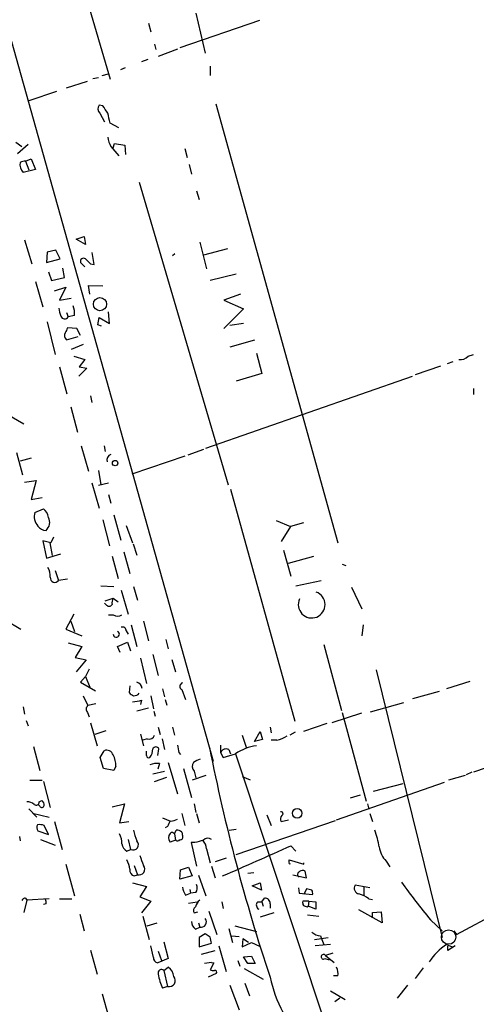
# Model space of a CAD drawing. Extents: x 5 to 748, y 1213 to 2152.
# Drawn here: x 230 to 293, y 1650 to 1785 of the extents above; entities that cross this region are included whole.
import ezdxf

# ---------------------------------------------------------------- set-up
doc = ezdxf.new("R2010")
doc.units = 0
doc.header["$MEASUREMENT"] = 0
doc.layers.add('MAIN', color=5, linetype='CONTINUOUS')

msp = doc.modelspace()

# ---------------------------------------------------------------- linework, layer by layer
at = {"layer": 'MAIN'}
for p, q in [((224.8747, 1836.8036), (242.57, 1776.521)), ((226.4833, 1790.5756), (256.7093, 1682.9643)), ((263.0593, 1784.5643), (252.1373, 1780.839)), ((254.3387, 1785.5803), (255.6087, 1780.077)), ((247.8193, 1784.2256), (248.158, 1783.0403)), ((248.666, 1781.347), (248.8353, 1780.585)), ((251.7987, 1780.6696), (249.174, 1779.6536)), ((247.7347, 1779.2303), (246.888, 1778.8916)), ((244.0093, 1777.8756), (244.6867, 1778.1296)), ((256.286, 1778.299), (256.286, 1777.029)), ((240.1993, 1776.6056), (240.9613, 1776.775)), ((241.4693, 1777.029), (242.316, 1777.283)), ((236.5587, 1775.3356), (239.4373, 1776.267)), ((235.204, 1774.8276), (231.394, 1773.5576)), ((241.554, 1772.8803), (241.046, 1772.965)), ((257.048, 1773.1343), (273.812, 1712.9363)), ((241.1307, 1771.8643), (241.808, 1770.679)), ((243.7553, 1769.8323), (242.57, 1770.5096)), ((229.616, 1767.885), (230.4627, 1767.2923)), ((231.3093, 1767.5463), (229.87, 1766.2763)), ((242.6547, 1767.2923), (243.7553, 1766.0223)), ((242.9933, 1767.123), (243.1627, 1767.7156)), ((243.1627, 1767.7156), (244.602, 1767.4616)), ((244.602, 1767.4616), (244.6867, 1766.1916)), ((252.8147, 1767.0383), (253.1533, 1765.7683)), ((230.9707, 1765.2603), (231.7327, 1765.599)), ((231.7327, 1765.599), (232.3253, 1764.1596)), ((230.9707, 1765.2603), (231.394, 1764.075)), ((253.4073, 1764.837), (253.746, 1763.4823)), ((232.3253, 1764.1596), (230.632, 1763.7363)), ((246.5493, 1762.3816), (258.7413, 1720.895)), ((254.4233, 1761.1963), (254.762, 1760.011)), ((237.9133, 1754.5923), (239.014, 1754.931)), ((239.014, 1754.931), (239.1833, 1753.8303)), ((230.8013, 1754.5076), (231.8173, 1751.2056)), ((239.1833, 1753.8303), (237.9133, 1754.5923)), ((254.8467, 1754.169), (255.778, 1750.5283)), ((233.934, 1752.8143), (233.8493, 1751.375)), ((235.1193, 1753.0683), (233.934, 1752.8143)), ((235.712, 1751.883), (235.1193, 1753.0683)), ((240.3687, 1751.121), (240.1147, 1752.7296)), ((251.46, 1752.5603), (251.1213, 1752.3063)), ((258.6567, 1753.2376), (255.3547, 1752.391)), ((233.8493, 1751.375), (235.712, 1751.883)), ((239.0987, 1750.7823), (238.506, 1751.375)), ((239.8607, 1751.2056), (240.3687, 1751.121)), ((234.1033, 1750.105), (234.5267, 1748.9196)), ((236.3047, 1749.343), (236.0507, 1750.613)), ((259.842, 1749.7663), (256.286, 1748.9196)), ((232.3253, 1748.7503), (233.3413, 1745.279)), ((234.5267, 1748.9196), (236.3047, 1749.343)), ((239.776, 1747.057), (239.6067, 1748.2423)), ((239.6067, 1748.2423), (241.554, 1748.1576)), ((234.95, 1747.4803), (236.474, 1747.9883)), ((236.474, 1747.9883), (235.6273, 1746.2103)), ((260.4347, 1747.057), (258.1487, 1746.2103)), ((235.6273, 1746.2103), (237.236, 1746.4643)), ((258.1487, 1746.2103), (260.858, 1745.025)), ((236.5587, 1744.517), (236.8127, 1743.9243)), ((237.6593, 1744.0936), (236.8127, 1743.9243)), ((242.4853, 1742.993), (242.316, 1744.6016)), ((260.858, 1745.025), (258.1487, 1742.3156)), ((233.934, 1743.247), (235.0347, 1738.7596)), ((240.8767, 1742.8236), (241.046, 1743.8396)), ((241.3847, 1742.6543), (240.8767, 1742.8236)), ((241.046, 1743.8396), (242.4853, 1742.993)), ((260.858, 1742.993), (258.9953, 1742.739)), ((237.998, 1742.3156), (236.728, 1742.4003)), ((238.506, 1741.3843), (237.998, 1742.3156)), ((236.5587, 1740.7916), (238.1673, 1741.215)), ((238.8447, 1740.1143), (237.236, 1739.437)), ((262.382, 1740.707), (258.9953, 1739.7756)), ((262.636, 1738.929), (263.398, 1736.135)), ((291.6767, 1738.5056), (292.4387, 1738.7596)), ((237.5747, 1738.5056), (239.0987, 1738.0823)), ((239.0987, 1738.0823), (238.3367, 1737.0663)), ((289.56, 1737.7436), (288.798, 1737.4896)), ((235.6273, 1737.0663), (236.6433, 1733.341)), ((239.3527, 1736.897), (238.252, 1735.7963)), ((238.3367, 1737.0663), (239.3527, 1736.897)), ((263.398, 1736.135), (259.842, 1735.119)), ((287.8667, 1737.151), (284.3953, 1735.9656)), ((255.6933, 1725.8903), (284.0567, 1735.7963)), ((292.4387, 1734.103), (292.4387, 1733.2563)), ((239.8607, 1733.087), (240.03, 1732.1556)), ((230.7167, 1729.1923), (228.4307, 1730.547)), ((237.1513, 1731.563), (238.0827, 1728.0916)), ((229.7007, 1725.2976), (230.5473, 1722.2496)), ((238.5907, 1726.229), (239.6067, 1722.7576)), ((241.7233, 1726.229), (241.8927, 1725.467)), ((255.3547, 1725.721), (253.238, 1724.959)), ((231.7327, 1724.5356), (230.2087, 1724.1123)), ((252.8147, 1724.7896), (245.5333, 1722.3343)), ((240.9613, 1722.8423), (241.3, 1720.895)), ((230.8013, 1721.2336), (232.41, 1721.4876)), ((232.41, 1721.4876), (231.7327, 1718.863)), ((240.03, 1721.149), (241.046, 1717.6776)), ((240.9613, 1720.8103), (242.316, 1721.149)), ((259.08, 1720.3023), (267.8853, 1688.4676)), ((231.7327, 1718.863), (233.2567, 1719.117)), ((242.316, 1719.5403), (242.6547, 1718.355)), ((232.2407, 1717.085), (233.426, 1717.593)), ((241.554, 1716.069), (242.4853, 1712.513)), ((243.078, 1716.7463), (244.0093, 1713.275)), ((265.3453, 1715.9843), (267.2927, 1715.1376)), ((269.0707, 1715.6456), (267.2927, 1715.1376)), ((244.7713, 1715.307), (245.618, 1712.9363)), ((267.2927, 1715.1376), (266.0227, 1713.1056)), ((234.442, 1712.9363), (233.3413, 1713.1903)), ((233.3413, 1713.1903), (233.8493, 1710.8196)), ((234.2727, 1712.9363), (234.6113, 1711.1583)), ((234.7807, 1713.6983), (234.442, 1712.9363)), ((244.4327, 1711.6663), (245.2793, 1708.703)), ((245.7027, 1712.767), (246.2107, 1711.243)), ((266.3613, 1711.9203), (267.3773, 1708.3643)), ((233.8493, 1710.8196), (235.7967, 1711.4123)), ((242.824, 1711.0736), (243.6707, 1708.0256)), ((267.0387, 1710.1423), (270.51, 1711.0736)), ((235.0347, 1709.1263), (235.458, 1707.7716)), ((274.4047, 1709.973), (274.9127, 1709.8036)), ((236.728, 1707.941), (235.458, 1707.7716)), ((268.0547, 1707.0096), (271.526, 1707.7716)), ((241.3, 1707.0096), (243.078, 1706.925)), ((244.094, 1706.417), (245.0253, 1703.115)), ((245.7873, 1706.925), (246.2953, 1705.0623)), ((275.6747, 1706.8403), (277.114, 1703.877)), ((241.8927, 1704.9776), (242.9933, 1705.3163)), ((242.9933, 1705.3163), (243.6707, 1704.8083)), ((242.062, 1704.385), (241.808, 1704.639)), ((228.1767, 1702.353), (230.2933, 1701.083)), ((237.5747, 1703.115), (236.474, 1701.083)), ((237.1513, 1702.1836), (237.6593, 1700.7443)), ((242.316, 1703.0303), (242.9933, 1703.0303)), ((247.142, 1702.1836), (247.8193, 1699.4743)), ((236.474, 1701.083), (238.6753, 1700.1516)), ((244.7713, 1700.829), (245.0253, 1700.4056)), ((245.4487, 1701.6756), (246.2107, 1698.7123)), ((277.2833, 1701.6756), (277.114, 1700.1516)), ((250.19, 1699.6436), (250.5287, 1698.3736)), ((236.8127, 1699.2203), (238.6753, 1698.7123)), ((238.6753, 1698.7123), (237.744, 1697.1883)), ((243.586, 1698.7123), (244.9407, 1699.305)), ((243.9247, 1697.8656), (243.586, 1698.7123)), ((244.9407, 1699.305), (245.364, 1698.1196)), ((271.8647, 1698.9663), (274.32, 1689.907)), ((237.744, 1697.1883), (239.268, 1696.8496)), ((239.268, 1696.8496), (237.9133, 1695.241)), ((246.7187, 1697.1036), (247.5653, 1693.6323)), ((248.412, 1697.6116), (249.174, 1694.733)), ((251.0367, 1696.9343), (251.5447, 1695.241)), ((239.6913, 1695.5796), (239.1833, 1694.5636)), ((279.0613, 1695.495), (288.1207, 1658.7496)), ((239.1833, 1694.5636), (238.506, 1693.8016)), ((239.1833, 1694.5636), (239.776, 1693.1243)), ((238.506, 1693.8016), (240.538, 1692.6163)), ((245.2793, 1693.2936), (245.1947, 1692.3623)), ((249.7667, 1692.8703), (250.0207, 1691.7696)), ((252.3913, 1692.7856), (252.8993, 1691.431)), ((291.9307, 1693.8863), (288.7133, 1692.8703)), ((238.8447, 1691.939), (239.522, 1690.5843)), ((246.888, 1691.3463), (246.7187, 1690.7536)), ((248.158, 1691.939), (248.4967, 1690.161)), ((250.1053, 1691.431), (250.3593, 1690.669)), ((287.6973, 1692.5316), (284.0567, 1691.5156)), ((230.632, 1690.415), (230.8013, 1689.399)), ((240.6227, 1690.8383), (239.522, 1690.5843)), ((247.8193, 1690.2456), (246.2107, 1689.8223)), ((278.2993, 1689.7376), (282.8713, 1691.0076)), ((239.4373, 1689.653), (239.6913, 1689.0603)), ((248.5813, 1689.8223), (248.7507, 1689.145)), ((277.0293, 1689.5683), (272.9653, 1688.2136)), ((274.4047, 1689.653), (277.7067, 1677.461)), ((231.0553, 1688.5523), (231.3093, 1687.7903)), ((239.8607, 1688.2136), (240.792, 1685.081)), ((249.174, 1687.621), (249.428, 1686.605)), ((251.1213, 1687.621), (251.3753, 1686.5203)), ((264.4987, 1687.621), (264.668, 1686.859)), ((272.288, 1688.129), (269.0707, 1687.0283)), ((241.9773, 1687.113), (240.4533, 1686.605)), ((246.7187, 1686.6896), (247.142, 1685.081)), ((247.65, 1686.0123), (247.0573, 1685.843)), ((249.682, 1686.0123), (250.0207, 1684.573)), ((260.6887, 1686.5203), (261.2813, 1684.7423)), ((262.382, 1685.6736), (263.144, 1687.0283)), ((263.4827, 1685.9276), (262.382, 1685.6736)), ((263.144, 1687.0283), (263.4827, 1685.9276)), ((267.97, 1686.9436), (267.208, 1686.5203)), ((306.578, 1686.4356), (292.4387, 1681.4403)), ((232.0713, 1684.9963), (232.918, 1681.6943)), ((249.0893, 1683.7263), (249.2587, 1684.6576)), ((257.7253, 1685.1656), (257.7253, 1684.1496)), ((258.826, 1684.573), (259.08, 1683.9803)), ((265.43, 1685.843), (264.668, 1685.843)), ((241.2153, 1683.4723), (241.7233, 1684.4036)), ((241.6387, 1681.9483), (241.2153, 1683.4723)), ((247.5653, 1683.7263), (247.5653, 1684.319)), ((251.968, 1684.1496), (252.222, 1683.8956)), ((257.7253, 1684.1496), (258.064, 1683.4723)), ((258.064, 1683.4723), (259.7573, 1683.9803)), ((259.7573, 1683.9803), (273.812, 1641.7316)), ((243.078, 1681.6943), (241.6387, 1681.9483)), ((243.332, 1682.287), (243.078, 1681.6943)), ((249.3433, 1682.6256), (249.0893, 1681.8636)), ((250.5287, 1682.795), (251.7987, 1678.477)), ((252.6453, 1681.9483), (253.746, 1677.969)), ((250.0207, 1681.525), (248.412, 1681.1863)), ((248.666, 1680.1703), (250.3593, 1680.763)), ((255.6933, 1681.017), (253.8307, 1680.3396)), ((254.0847, 1681.6096), (254.3387, 1680.6783)), ((260.6887, 1680.8476), (261.7893, 1680.4243)), ((291.2533, 1681.017), (288.9673, 1680.3396)), ((292.1847, 1681.4403), (291.4227, 1681.1016)), ((231.5633, 1680.3396), (233.2567, 1680.3396)), ((233.426, 1680.1703), (234.3573, 1676.6143)), ((273.6427, 1674.921), (288.4593, 1680.0856)), ((282.702, 1679.8316), (278.638, 1678.8156)), ((276.86, 1678.3076), (275.5053, 1677.8843)), ((231.394, 1676.445), (232.4947, 1675.2596)), ((232.918, 1676.7836), (232.7487, 1676.953)), ((232.8333, 1677.3763), (233.172, 1677.5456)), ((242.824, 1676.699), (244.5173, 1677.1223)), ((244.5173, 1677.1223), (243.84, 1674.4976)), ((254.0847, 1677.1223), (254.3387, 1675.937)), ((277.876, 1677.1223), (278.0453, 1676.3603)), ((231.902, 1675.8523), (234.188, 1675.2596)), ((249.7667, 1675.175), (250.8673, 1674.7516)), ((252.3913, 1675.7676), (252.8147, 1674.159)), ((254.4233, 1675.7676), (254.762, 1674.4976)), ((264.0753, 1675.5983), (264.668, 1674.159)), ((278.2147, 1675.7676), (278.5533, 1674.667)), ((234.1033, 1672.889), (233.5107, 1674.159)), ((234.95, 1674.667), (235.966, 1670.857)), ((243.84, 1674.4976), (245.11, 1674.667)), ((250.444, 1673.9896), (250.1053, 1673.8203)), ((259.842, 1670.1796), (273.4733, 1674.8363)), ((266.0227, 1674.667), (267.0387, 1674.921)), ((230.124, 1672.635), (230.2087, 1672.0423)), ((232.664, 1673.397), (234.1033, 1672.889)), ((251.3753, 1672.9736), (251.6293, 1673.4816)), ((251.3753, 1672.9736), (251.5447, 1672.127)), ((252.3913, 1673.2276), (252.476, 1672.7196)), ((258.9107, 1673.4816), (259.842, 1673.651)), ((233.0027, 1672.2116), (235.0347, 1671.4496)), ((245.0253, 1672.2116), (245.364, 1670.857)), ((251.5447, 1672.127), (250.7827, 1671.873)), ((254.1693, 1671.7883), (253.6613, 1671.7883)), ((253.6613, 1671.7883), (254.4233, 1668.571)), ((267.3773, 1671.365), (268.0547, 1670.603)), ((244.856, 1670.603), (245.364, 1670.857)), ((255.778, 1670.9416), (256.286, 1668.9943)), ((258.4873, 1669.6716), (256.9633, 1669.1636)), ((236.474, 1668.825), (237.6593, 1664.507)), ((245.872, 1668.6556), (246.2953, 1667.3856)), ((252.222, 1668.063), (253.3227, 1668.4016)), ((253.3227, 1668.4016), (253.8307, 1667.2163)), ((256.4553, 1668.571), (256.9633, 1666.9623)), ((267.1233, 1669.079), (267.1233, 1669.4176)), ((267.1233, 1669.4176), (269.1553, 1668.825)), ((269.1553, 1668.825), (269.1553, 1668.9943)), ((280.416, 1669.2483), (280.924, 1668.4863)), ((245.872, 1667.2163), (246.2953, 1667.3856)), ((252.1373, 1666.793), (252.222, 1668.063)), ((253.8307, 1667.2163), (252.1373, 1666.793)), ((254.6773, 1667.301), (255.6933, 1664.507)), ((262.2973, 1667.6396), (261.4507, 1667.555)), ((267.6313, 1667.3856), (269.494, 1666.9623)), ((269.494, 1666.9623), (269.3247, 1667.8936)), ((245.618, 1666.285), (247.5653, 1665.777)), ((247.5653, 1665.777), (246.634, 1664.3376)), ((262.0433, 1665.8616), (263.144, 1666.285)), ((263.3133, 1665.269), (262.0433, 1665.8616)), ((263.144, 1666.285), (263.3133, 1665.269)), ((268.3933, 1665.6076), (268.478, 1664.8456)), ((278.2147, 1665.6076), (276.1827, 1665.9463)), ((277.368, 1665.6923), (277.368, 1664.5916)), ((246.634, 1664.3376), (248.158, 1663.745)), ((252.8993, 1664.5916), (253.5767, 1664.8456)), ((253.492, 1665.3536), (253.5767, 1664.8456)), ((254.3387, 1664.9303), (253.5767, 1664.8456)), ((268.478, 1664.8456), (270.3407, 1664.6763)), ((269.494, 1665.4383), (269.1553, 1664.6763)), ((270.256, 1665.269), (269.494, 1665.4383)), ((231.14, 1663.9143), (230.7167, 1662.221)), ((230.9707, 1664.1683), (231.14, 1663.9143)), ((234.188, 1664.0836), (231.14, 1663.9143)), ((233.7647, 1663.4063), (233.426, 1663.3216)), ((235.6273, 1664.0836), (237.3207, 1664.0836)), ((248.158, 1663.745), (246.888, 1662.1363)), ((253.3227, 1663.491), (254.508, 1663.6603)), ((257.8947, 1663.6603), (258.064, 1662.729)), ((262.8053, 1663.6603), (263.398, 1663.6603)), ((263.398, 1663.6603), (263.7367, 1664.1683)), ((263.398, 1663.6603), (263.5673, 1663.0676)), ((264.4987, 1663.4063), (264.4987, 1662.8136)), ((269.8327, 1663.745), (268.986, 1663.745)), ((269.5787, 1662.983), (269.748, 1663.0676)), ((269.8327, 1663.745), (269.748, 1663.0676)), ((270.764, 1662.6443), (269.748, 1663.0676)), ((269.8327, 1663.745), (270.764, 1663.6603)), ((270.764, 1663.6603), (270.764, 1662.6443)), ((278.0453, 1664.0836), (278.5533, 1663.999)), ((238.4213, 1661.967), (239.014, 1659.681)), ((247.0573, 1661.713), (247.904, 1658.4956)), ((254.0847, 1662.1363), (254.5927, 1662.3056)), ((256.1167, 1662.3903), (257.2173, 1659.173)), ((265.0067, 1662.1363), (263.144, 1661.5436)), ((269.6633, 1661.8823), (271.1873, 1661.713)), ((279.908, 1660.7816), (276.6907, 1662.5596)), ((278.5533, 1662.221), (279.7387, 1662.3056)), ((278.5533, 1661.459), (278.5533, 1662.221)), ((279.7387, 1662.3056), (279.908, 1660.7816)), ((290.068, 1659.173), (296.0793, 1662.3903)), ((247.65, 1660.3583), (249.0047, 1660.7816)), ((254.6773, 1660.7816), (254.8467, 1660.189)), ((259.6727, 1660.3583), (262.636, 1659.5963)), ((286.512, 1661.205), (288.1207, 1659.681)), ((254.254, 1659.935), (254.8467, 1660.189)), ((255.6087, 1659.2576), (254.762, 1658.7496)), ((256.286, 1658.8343), (255.6087, 1659.2576)), ((258.826, 1660.0196), (259.334, 1658.0723)), ((259.2493, 1659.0036), (260.2653, 1658.919)), ((271.4413, 1659.0036), (271.6107, 1658.4956)), ((289.7293, 1659.681), (290.068, 1659.173)), ((248.4967, 1656.0403), (248.158, 1657.649)), ((249.936, 1658.157), (250.5287, 1655.871)), ((254.762, 1658.7496), (254.762, 1657.4796)), ((254.762, 1657.4796), (256.4553, 1657.9876)), ((257.4713, 1657.649), (258.4873, 1654.093)), ((260.7733, 1658.5803), (260.6887, 1657.4796)), ((260.6887, 1657.4796), (261.9587, 1658.0723)), ((261.5353, 1658.0723), (260.7733, 1658.5803)), ((261.9587, 1658.0723), (263.0593, 1657.5643)), ((270.5947, 1658.4956), (272.4573, 1658.7496)), ((272.796, 1657.8183), (270.6793, 1657.649)), ((271.6107, 1658.4956), (271.8647, 1657.8183)), ((288.7133, 1657.8183), (289.4753, 1657.4796)), ((289.8987, 1657.649), (288.8827, 1656.9716)), ((288.8827, 1656.9716), (288.8827, 1657.5643)), ((239.8607, 1657.0563), (240.792, 1653.7543)), ((249.174, 1656.887), (249.5973, 1655.617)), ((255.1007, 1656.4636), (256.9633, 1656.9716)), ((260.858, 1656.125), (261.9587, 1656.2096)), ((261.9587, 1656.2096), (262.4667, 1655.1936)), ((273.1347, 1656.633), (272.1187, 1656.2943)), ((272.1187, 1656.2943), (273.304, 1655.363)), ((250.5287, 1655.871), (249.0893, 1655.2783)), ((256.4553, 1655.363), (255.524, 1655.1936)), ((256.794, 1655.2783), (256.286, 1654.347)), ((256.4553, 1655.363), (256.794, 1655.2783)), ((256.4553, 1655.363), (256.794, 1655.2783)), ((260.096, 1655.617), (260.35, 1654.855)), ((261.4507, 1655.1936), (260.858, 1656.125)), ((262.4667, 1655.1936), (261.4507, 1655.1936)), ((272.034, 1655.871), (272.6267, 1655.7016)), ((249.936, 1654.2623), (250.5287, 1654.6856)), ((249.936, 1654.2623), (250.444, 1652.061)), ((257.1327, 1653.839), (256.032, 1653.331)), ((260.9427, 1654.5163), (263.5673, 1653.077)), ((273.812, 1653.5003), (273.2193, 1653.5003)), ((285.496, 1654.601), (284.3953, 1653.1616)), ((258.9953, 1652.2303), (260.2653, 1648.8436)), ((261.0273, 1652.4843), (261.7047, 1650.791)), ((283.3793, 1652.2303), (281.94, 1650.4523)), ((241.4693, 1651.045), (242.316, 1647.9123)), ((250.444, 1652.061), (249.7667, 1651.807)), ((272.796, 1651.4683), (274.828, 1650.283)), ((274.066, 1650.4523), (273.3887, 1649.9443))]:
    msp.add_line(p, q, dxfattribs=at)
for centre, radius in [((241.172, 1745.6665), 0.8989), ((243.2473, 1723.8583), 0.3786), ((268.2247, 1675.8093), 0.6534)]:
    msp.add_circle(centre, radius, dxfattribs=at)
at = {"layer": 'MAIN', "color": 5}
msp.add_circle((289.0046, 1658.836), 0.9921, dxfattribs=at)
at = {"layer": 'MAIN'}
for centre, radius, start, end in [((241.6888, 1772.4609), 0.8169, 141.895561, 226.909648), ((-12.0957, 1603.055), 305.252, 33.57418, 33.803373), ((-96.2448, 1686.5193), 349.07, 13.922643, 14.151846), ((246.3778, 1769.2391), 4.2014, 189.270185, 207.604959), ((231.7267, 1764.8218), 1.5416, 169.943796, 224.758225), ((230.8014, 1764.2228), 1.0512, 80.732119, 124.320447), ((238.9293, 1751.5161), 0.4462, 55.305659, 198.434949), ((408.8719, 1920.8942), 239.4974, 224.885409, 225.114592), ((234.8675, 1744.4326), 2.8123, 353.076638, 21.171495), ((238.691, 1745.2566), 3.1517, 182.673305, 203.318658), ((236.3239, 1744.1975), 0.5599, 199.674475, 330.798311), ((237.0727, 1741.3662), 0.7709, 152.431145, 228.186243), ((405.8735, 1657.3917), 189.3057, 153.31696, 153.546156), ((290.6324, 1739.522), 1.4573, 261.090328, 315.775685), ((242.918, 1724.2769), 0.8106, 108.953489, 197.911898), ((234.0581, 1716.5186), 1.9037, 162.690145, 222.918131), ((232.0677, 1716.0307), 2.0702, 10.489764, 48.995544), ((232.8397, 1715.727), 1.4352, 310.127586, 28.307786), ((233.7083, 1715.8432), 1.2149, 210.734064, 272.66081), ((231.9537, 1708.3138), 2.4065, 357.170409, 30.898427), ((234.9522, 1708.0992), 0.6026, 170.851885, 327.069401), ((270.2182, 1704.4393), 1.8354, 154.424851, 69.908344), ((243.9666, 1704.6814), 1.1621, 146.882912, 190.501532), ((242.4172, 1704.6592), 0.4488, 217.666685, 335.010871), ((243.586, 1703.9617), 1.104, 237.529206, 302.470794), ((243.4086, 1700.3669), 0.4171, 174.67623, 64.82374), ((244.2784, 1700.8773), 0.4953, 354.40337, 111.85726), ((245.899, 1692.7548), 1.0922, 10.561972, 73.418331), ((252.6486, 1693.2318), 0.515, 109.581978, 240.03022), ((246.1256, 1693.0391), 1.1509, 216.018589, 252.906421), ((245.0272, 1697.3482), 6.2837, 275.394947, 287.225274), ((245.8142, 1692.9051), 0.9665, 268.405074, 319.515088), ((239.8788, 1690.0823), 0.6159, 125.403577, 224.197333), ((247.897, 1686.7883), 0.8144, 252.343781, 340.786322), ((264.4231, 1690.3327), 4.6012, 282.640506, 302.11639), ((246.7046, 1684.5991), 1.7084, 318.732992, 1.962336), ((248.8353, 1684.4318), 0.4798, 28.071082, 151.923298), ((505.8791, 1726.9819), 257.4985, 189.345902, 189.575088), ((508.8374, 1734.5413), 257.4811, 191.132551, 198.385142), ((258.4873, 1683.811), 0.8338, 66.035418, 156.041697), ((263.6743, 1678.0508), 7.1065, 98.401359, 123.448565), ((242.0567, 1683.4608), 1, 20.501052, 109.474995), ((240.2867, 1682.4098), 3.0478, 357.690831, 27.370489), ((247.8193, 1683.6699), 0.2603, 167.480746, 310.60607), ((255.4174, 1680.9127), 2.3563, 101.905565, 126.980293), ((249.0043, 1679.834), 2.8121, 83.076147, 111.171067), ((254.6721, 1682.2473), 0.867, 140.823116, 227.351122), ((231.246, 1676.0012), 1.3792, 48.715594, 94.407945), ((232.4342, 1677.3279), 0.4021, 226.219304, 6.914657), ((233.2002, 1676.9248), 0.3156, 206.581292, 349.687035), ((232.8334, 1676.9529), 0.6826, 352.88019, 60.261365), ((266.6468, 1675.0322), 0.7231, 138.257222, 210.334576), ((266.0227, 1675.7676), 0.2678, 288.421413, 108.441716), ((233.2706, 1673.8852), 0.7787, 152.595812, 218.827588), ((232.8334, 1671.8722), 2.385, 73.501866, 96.116015), ((252.0716, 1673.584), 1.6774, 135.886457, 166.006836), ((250.7519, 1677.0095), 2.2608, 272.925809, 297.581728), ((241.7739, 1671.7374), 2.4077, 357.181326, 30.893153), ((251.1016, 1674.263), 5.3714, 188.364676, 204.420296), ((251.5444, 1672.4656), 0.9651, 142.11252, 217.882794), ((251.0508, 1672.8186), 0.3596, 25.531844, 138.201077), ((251.7988, 1672.7201), 0.7801, 40.58138, 102.548723), ((252.2432, 1672.5079), 0.3147, 250.332702, 42.282263), ((255.9511, 1671.5691), 0.8167, 51.877053, 136.910309), ((266.1389, 1668.9552), 13.5325, 9.529561, 19.54107), ((245.7866, 1671.9572), 1.6431, 191.878242, 235.50333), ((245.7047, 1671.5087), 0.7354, 242.400036, 46.52077), ((251.8026, 1672.4386), 0.4044, 230.386678, 325.854122), ((339.435, 1375.6145), 308.2031, 105.831433, 106.060621), ((253.865, 1670.8233), 1.9167, 3.538667, 42.85825), ((17.3273, 2225.0811), 607.5578, 293.3344257, 294.3032313), ((282.967, 1671.6647), 3.5138, 187.672119, 223.447855), ((585.5846, 1796.3411), 361.7278, 200.441005, 200.670173), ((241.1294, 1667.47), 4.2048, 9.27348, 27.59252), ((246.5277, 1668.1479), 0.7969, 253.045274, 39.572681), ((267.208, 1668.9943), 0.1198, 135, 315), ((246.0414, 1667.9783), 0.7807, 167.475173, 257.466416), ((268.7109, 1667.4068), 0.4286, 110.2275, 237.084854), ((268.9981, 1667.3614), 0.6244, 58.463431, 134.208421), ((255.6232, 1666.2709), 3.1999, 190.417271, 211.654071), ((253.2802, 1665.5653), 1.2343, 329.040224, 22.166027), ((276.8286, 1665.5216), 0.773, 146.673795, 259.723661), ((355.4003, 1718.3984), 89.5359, 215.527531, 219.700606), ((269.4085, 1664.8455), 0.9474, 349.712463, 26.551528), ((275.6962, 1661.0791), 3.8138, 51.979551, 74.884812), ((230.9029, 1663.7197), 0.4537, 81.405541, 165.982133), ((232.8325, 1663.5755), 0.9474, 349.712463, 26.551528), ((254.6631, 1662.4609), 0.6633, 128.081055, 209.301285), ((256.7237, 1662.0655), 2.6346, 135.433655, 159.619837), ((263.251, 1663.2125), 0.6318, 134.865338, 244.067622), ((263.8213, 1663.4909), 0.6827, 352.88123, 97.11877), ((269.9163, 1663.5755), 0.9456, 169.674018, 206.58673), ((311.6472, 1790.06), 133.8593, 251.453817, 251.683013), ((254.8466, 1660.8663), 1.1039, 175.599304, 237.530798), ((255.0148, 1660.9185), 0.7486, 257.02374, 37.505131), ((271.5603, 1660.9181), 1.9182, 227.159088, 266.443229), ((44.7245, 1616.0917), 215.836, 11.192728, 11.421942), ((293.7093, 1650.4519), 8.9008, 124.145693, 145.856628), ((271.8454, 1656.1289), 0.3195, 31.182148, 306.177676), ((249.2376, 1656.0051), 0.7418, 177.279935, 258.467387), ((249.6171, 1653.9152), 0.4714, 47.424589, 199.957147), ((255.5045, 1654.6173), 6.3891, 187.762945, 206.095013), ((249.6399, 1653.2887), 1.6557, 4.395786, 57.532789), ((256.7092, 1655.1926), 0.9456, 243.413271, 280.325982), ((256.9351, 1654.0083), 0.2602, 319.410647, 102.519254), ((271.949, 1653.8389), 1.8935, 349.698943, 26.560992), ((250.6826, 1652.8538), 0.8279, 253.250379, 42.733643), ((283.1232, 1657.4305), 19.0703, 192.41361, 223.281052)]:
    msp.add_arc(centre, radius, start, end, dxfattribs=at)

doc.saveas('drawing.dxf')
